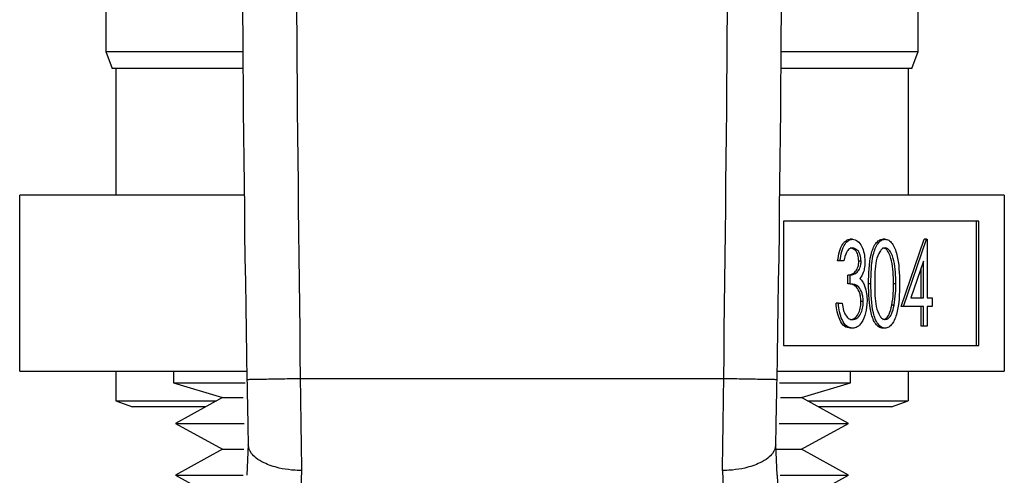
# Model space of a CAD drawing. Units: inches. Extents: x 0.4 to 10.6, y 0.4 to 8.1.
# Drawn here: x 4.1 to 4.1, y 2.9 to 2.9 of the extents above; entities that cross this region are included whole.
import ezdxf

# ---------------------------------------------------------------- set-up
doc = ezdxf.new("R2010")
doc.units = ezdxf.units.IN
doc.header["$MEASUREMENT"] = 0

msp = doc.modelspace()

# ---------------------------------------------------------------- linework, layer by layer
at = {"color": 7, "linetype": 'Continuous', "lineweight": 25}
for p, q in [((4.062663, 2.910541), (4.062663, 2.883541)), ((4.110663, 2.883541), (4.110663, 2.887952)), ((4.062663, 2.883541), (4.063027, 2.882541)), ((4.062663, 2.883541), (4.070751, 2.883541)), ((4.102575, 2.883541), (4.110663, 2.883541)), ((4.110299, 2.882541), (4.110663, 2.883541)), ((4.070758, 2.882541), (4.063027, 2.882541)), ((4.063241, 2.882541), (4.063241, 2.875045)), ((4.110299, 2.882541), (4.102567, 2.882541)), ((4.110085, 2.882541), (4.110085, 2.875045)), ((4.070833, 2.875045), (4.057564, 2.875045)), ((4.057564, 2.864645), (4.057564, 2.875045)), ((4.115761, 2.875045), (4.102492, 2.875045)), ((4.115761, 2.875045), (4.115761, 2.864645)), ((4.114261, 2.873522), (4.102712, 2.873522)), ((4.102712, 2.873522), (4.102712, 2.866168)), ((4.114125, 2.866168), (4.114125, 2.873522)), ((4.114261, 2.866168), (4.114261, 2.873522)), ((4.106792, 2.872445), (4.106655, 2.872445)), ((4.10871, 2.872445), (4.108574, 2.872445)), ((4.109661, 2.86847), (4.111026, 2.872445)), ((4.109798, 2.86847), (4.111162, 2.872445)), ((4.111162, 2.872445), (4.111026, 2.872445)), ((4.111162, 2.872445), (4.111208, 2.872445)), ((4.111208, 2.872445), (4.111208, 2.868983)), ((4.106048, 2.871163), (4.105911, 2.871163)), ((4.106272, 2.871163), (4.106048, 2.871163)), ((4.107298, 2.871148), (4.107161, 2.871148)), ((4.110983, 2.871155), (4.110238, 2.868983)), ((4.110983, 2.868983), (4.110983, 2.871155)), ((4.10652, 2.869817), (4.10652, 2.870329)), ((4.106657, 2.870329), (4.10652, 2.870329)), ((4.106657, 2.869817), (4.106657, 2.870329)), ((4.110847, 2.868983), (4.110847, 2.870757)), ((4.106657, 2.869817), (4.10652, 2.869817)), ((4.107874, 2.869815), (4.107738, 2.869815)), ((4.109349, 2.869817), (4.109212, 2.869817)), ((4.105951, 2.868663), (4.105815, 2.868663)), ((4.105951, 2.868663), (4.106176, 2.868663)), ((4.107426, 2.868759), (4.107289, 2.868759)), ((4.109254, 2.86856), (4.109118, 2.86856)), ((4.110238, 2.868983), (4.110983, 2.868983)), ((4.111208, 2.868983), (4.111496, 2.868983)), ((4.111496, 2.868983), (4.111496, 2.86847)), ((4.109798, 2.86847), (4.109661, 2.86847)), ((4.110983, 2.86847), (4.109798, 2.86847)), ((4.110847, 2.867317), (4.110847, 2.86847)), ((4.110983, 2.867317), (4.110983, 2.86847)), ((4.111496, 2.86847), (4.111208, 2.86847)), ((4.111208, 2.86847), (4.111208, 2.867317)), ((4.106785, 2.867188), (4.106649, 2.867188)), ((4.10871, 2.867188), (4.108574, 2.867188)), ((4.110983, 2.867317), (4.110847, 2.867317)), ((4.111208, 2.867317), (4.110983, 2.867317)), ((4.102712, 2.866168), (4.114261, 2.866168)), ((4.057564, 2.864645), (4.070989, 2.864645)), ((4.063241, 2.864645), (4.063241, 2.862905)), ((4.066663, 2.864645), (4.066663, 2.863963)), ((4.102337, 2.864645), (4.115761, 2.864645)), ((4.106663, 2.863963), (4.106663, 2.864645)), ((4.110085, 2.864645), (4.110085, 2.862905)), ((4.066663, 2.863963), (4.069544, 2.863096)), ((4.066663, 2.863963), (4.070887, 2.863963)), ((4.099179, 2.864203), (4.074147, 2.864203)), ((4.102483, 2.863963), (4.106663, 2.863963)), ((4.103781, 2.863096), (4.106663, 2.863963)), ((4.063241, 2.862905), (4.069198, 2.862905)), ((4.063241, 2.862905), (4.064241, 2.862541)), ((4.069544, 2.863096), (4.066781, 2.861568)), ((4.069544, 2.863096), (4.070764, 2.863096)), ((4.102523, 2.863096), (4.103781, 2.863096)), ((4.106544, 2.861568), (4.103781, 2.863096)), ((4.104127, 2.862905), (4.110085, 2.862905)), ((4.109085, 2.862541), (4.110085, 2.862905)), ((4.06854, 2.862541), (4.064241, 2.862541)), ((4.109085, 2.862541), (4.104785, 2.862541)), ((4.066781, 2.861568), (4.069544, 2.86004)), ((4.066781, 2.861568), (4.07083, 2.861568)), ((4.10245, 2.861568), (4.106544, 2.861568)), ((4.103781, 2.86004), (4.106544, 2.861568)), ((4.069544, 2.86004), (4.066781, 2.858512)), ((4.069544, 2.86004), (4.070808, 2.86004)), ((4.071071, 2.860313), (4.07099, 2.858498)), ((4.102232, 2.86004), (4.103781, 2.86004)), ((4.102335, 2.858498), (4.102254, 2.860313)), ((4.106544, 2.858512), (4.103781, 2.86004)), ((4.074222, 2.858778), (4.074136, 2.85613)), ((4.099103, 2.858778), (4.099189, 2.85613)), ((4.066781, 2.858512), (4.069544, 2.856984)), ((4.066781, 2.858512), (4.070772, 2.858512)), ((4.102335, 2.858498), (4.102731, 2.849659)), ((4.102513, 2.858512), (4.106544, 2.858512)), ((4.103781, 2.856984), (4.106544, 2.858512))]:
    msp.add_line(p, q, dxfattribs=at)
for centre, start, end in [((5.864836, 2.896688), 178.087117, 181.039277), ((2.308489, 2.896688), 358.960723, 1.912883)]:
    msp.add_arc(centre, 1.794134, start, end, dxfattribs=at)
for points, knots in [([(4.07485, 2.95647), (4.074436, 2.941095), (4.073607, 2.910344), (4.073967, 2.879584), (4.074147, 2.864203)], [0, 0, 0, 0, 0.5, 1, 1, 1, 1]), ([(4.105911, 2.871163), (4.10594, 2.871355), (4.105998, 2.871739), (4.106189, 2.872164), (4.10642, 2.872408), (4.106577, 2.872433), (4.106655, 2.872445)], [0, 0, 0, 0, 0.280288, 0.55968, 0.779747, 1, 1, 1, 1]), ([(4.106048, 2.871163), (4.106076, 2.871355), (4.106134, 2.871739), (4.106325, 2.872164), (4.106556, 2.872408), (4.106713, 2.872433), (4.106792, 2.872445)], [0, 0, 0, 0, 0.280288, 0.55968, 0.779747, 1, 1, 1, 1]), ([(4.106792, 2.872445), (4.106893, 2.872423), (4.107095, 2.87238), (4.107337, 2.872058), (4.107491, 2.871622), (4.107512, 2.871304), (4.107522, 2.871146)], [0, 0, 0, 0, 0.280085, 0.559868, 0.780099, 1, 1, 1, 1]), ([(4.107738, 2.869815), (4.107748, 2.870412), (4.10776, 2.871159), (4.107993, 2.87191), (4.108155, 2.872208), (4.108355, 2.872409), (4.108501, 2.872433), (4.108574, 2.872445)], [0, 0, 0, 0, 0.498694, 0.624171, 0.749478, 0.874743, 1, 1, 1, 1]), ([(4.107874, 2.869815), (4.107884, 2.870412), (4.107896, 2.871159), (4.108129, 2.87191), (4.108291, 2.872208), (4.108491, 2.872409), (4.108637, 2.872433), (4.10871, 2.872445)], [0, 0, 0, 0, 0.498694, 0.624171, 0.749478, 0.874743, 1, 1, 1, 1]), ([(4.10871, 2.872445), (4.108784, 2.872433), (4.108931, 2.872409), (4.109199, 2.872149), (4.109537, 2.871314), (4.109559, 2.870415), (4.109573, 2.869815)], [0, 0, 0, 0, 0.125616, 0.251232, 0.500607, 1, 1, 1, 1]), ([(4.106795, 2.871932), (4.10673, 2.871922), (4.1066, 2.871901), (4.106393, 2.871651), (4.106318, 2.871348), (4.106272, 2.871163)], [0, 0, 0, 0, 0.2806217, 0.560395, 1, 1, 1, 1]), ([(4.107161, 2.871148), (4.107149, 2.871279), (4.107123, 2.871541), (4.106932, 2.871865), (4.106762, 2.871907), (4.106658, 2.871932)], [0, 0, 0, 0, 0.278886, 0.560018, 1, 1, 1, 1]), ([(4.107298, 2.871148), (4.107285, 2.871279), (4.107259, 2.871541), (4.107068, 2.871865), (4.106898, 2.871907), (4.106795, 2.871932)], [0, 0, 0, 0, 0.278886, 0.560018, 1, 1, 1, 1]), ([(4.108718, 2.871932), (4.108661, 2.87192), (4.108546, 2.871897), (4.108343, 2.871667), (4.108104, 2.870984), (4.108101, 2.870284), (4.108099, 2.869817)], [0, 0, 0, 0, 0.125421, 0.250934, 0.499739, 1, 1, 1, 1]), ([(4.109212, 2.869817), (4.109203, 2.870281), (4.109189, 2.870976), (4.108956, 2.871665), (4.108753, 2.871896), (4.108639, 2.87192), (4.108581, 2.871932)], [0, 0, 0, 0, 0.5000737, 0.749056, 0.8746006, 1, 1, 1, 1]), ([(4.109349, 2.869817), (4.109339, 2.870281), (4.109325, 2.870976), (4.109092, 2.871665), (4.108889, 2.871896), (4.108775, 2.87192), (4.108718, 2.871932)], [0, 0, 0, 0, 0.500074, 0.749056, 0.874601, 1, 1, 1, 1]), ([(4.10652, 2.870329), (4.106661, 2.870356), (4.106873, 2.870395), (4.10708, 2.870688), (4.107151, 2.870937), (4.107158, 2.871077), (4.107161, 2.871148)], [0, 0, 0, 0, 0.499383, 0.748985, 0.874533, 1, 1, 1, 1]), ([(4.106657, 2.870329), (4.106798, 2.870356), (4.107009, 2.870395), (4.107217, 2.870688), (4.107287, 2.870937), (4.107294, 2.871077), (4.107298, 2.871148)], [0, 0, 0, 0, 0.499383, 0.748985, 0.874533, 1, 1, 1, 1]), ([(4.107522, 2.871146), (4.107518, 2.87103), (4.10751, 2.870799), (4.10742, 2.870415), (4.107302, 2.87023), (4.10723, 2.870117)], [0, 0, 0, 0, 0.280508, 0.560792, 1, 1, 1, 1]), ([(4.107289, 2.868759), (4.107286, 2.868846), (4.107278, 2.86902), (4.107201, 2.869336), (4.106968, 2.869767), (4.106699, 2.869797), (4.10652, 2.869817)], [0, 0, 0, 0, 0.125572, 0.251185, 0.500631, 1, 1, 1, 1]), ([(4.107426, 2.868759), (4.107422, 2.868846), (4.107415, 2.86902), (4.107337, 2.869336), (4.107104, 2.869767), (4.106836, 2.869797), (4.106657, 2.869817)], [0, 0, 0, 0, 0.1255717, 0.2511851, 0.5006307, 1, 1, 1, 1]), ([(4.10723, 2.870117), (4.107288, 2.870056), (4.107392, 2.869947), (4.107468, 2.869769), (4.107501, 2.86969)], [0, 0, 0, 0, 0.559838, 1, 1, 1, 1]), ([(4.107501, 2.86969), (4.107549, 2.869537), (4.107634, 2.869263), (4.107645, 2.868943), (4.10765, 2.868802)], [0, 0, 0, 0, 0.55946, 1, 1, 1, 1]), ([(4.108574, 2.867188), (4.108501, 2.8672), (4.108355, 2.867223), (4.108155, 2.867423), (4.107994, 2.867722), (4.107764, 2.868475), (4.107749, 2.869219), (4.107738, 2.869815)], [0, 0, 0, 0, 0.125289, 0.250563, 0.375844, 0.501326, 1, 1, 1, 1]), ([(4.10871, 2.867188), (4.108637, 2.8672), (4.108491, 2.867223), (4.108292, 2.867423), (4.10813, 2.867722), (4.1079, 2.868475), (4.107886, 2.869219), (4.107874, 2.869815)], [0, 0, 0, 0, 0.125289, 0.2505628, 0.3758443, 0.5013257, 1, 1, 1, 1]), ([(4.108099, 2.869817), (4.108101, 2.869349), (4.108103, 2.868649), (4.108344, 2.867968), (4.108546, 2.867738), (4.108661, 2.867713), (4.108718, 2.867701)], [0, 0, 0, 0, 0.500302, 0.749088, 0.874599, 1, 1, 1, 1]), ([(4.109573, 2.869815), (4.10956, 2.869214), (4.109539, 2.868314), (4.109199, 2.867486), (4.108931, 2.867224), (4.108784, 2.8672), (4.10871, 2.867188)], [0, 0, 0, 0, 0.499379, 0.748779, 0.874391, 1, 1, 1, 1]), ([(4.109118, 2.86856), (4.10915, 2.86879), (4.109207, 2.869202), (4.109211, 2.869629), (4.109212, 2.869817)], [0, 0, 0, 0, 0.559599, 1, 1, 1, 1]), ([(4.109254, 2.86856), (4.109286, 2.86879), (4.109343, 2.869202), (4.109347, 2.869629), (4.109349, 2.869817)], [0, 0, 0, 0, 0.559599, 1, 1, 1, 1]), ([(4.106649, 2.867188), (4.106534, 2.867208), (4.106305, 2.867248), (4.106035, 2.867633), (4.105877, 2.868137), (4.105836, 2.868488), (4.105815, 2.868663)], [0, 0, 0, 0, 0.279876, 0.559011, 0.77927, 1, 1, 1, 1]), ([(4.106785, 2.867188), (4.10667, 2.867208), (4.106441, 2.867248), (4.106171, 2.867633), (4.106014, 2.868137), (4.105972, 2.868488), (4.105951, 2.868663)], [0, 0, 0, 0, 0.279876, 0.559011, 0.77927, 1, 1, 1, 1]), ([(4.106176, 2.868663), (4.106199, 2.868517), (4.106239, 2.868258), (4.106331, 2.868059), (4.106372, 2.867972)], [0, 0, 0, 0, 0.560694, 1, 1, 1, 1]), ([(4.106653, 2.867701), (4.10674, 2.867713), (4.106913, 2.867736), (4.107123, 2.867994), (4.107264, 2.868352), (4.107281, 2.868623), (4.107289, 2.868759)], [0, 0, 0, 0, 0.280589, 0.560141, 0.780308, 1, 1, 1, 1]), ([(4.10765, 2.868802), (4.107632, 2.868556), (4.107597, 2.868065), (4.107362, 2.867526), (4.107076, 2.867232), (4.106882, 2.867203), (4.106785, 2.867188)], [0, 0, 0, 0, 0.279346, 0.558802, 0.779291, 1, 1, 1, 1]), ([(4.106789, 2.867701), (4.106876, 2.867713), (4.107049, 2.867736), (4.107259, 2.867994), (4.107401, 2.868352), (4.107417, 2.868623), (4.107426, 2.868759)], [0, 0, 0, 0, 0.280589, 0.560141, 0.780308, 1, 1, 1, 1]), ([(4.108581, 2.867701), (4.10865, 2.867718), (4.108787, 2.867752), (4.108997, 2.868038), (4.109072, 2.868362), (4.109118, 2.86856)], [0, 0, 0, 0, 0.280213, 0.560806, 1, 1, 1, 1]), ([(4.108718, 2.867701), (4.108786, 2.867718), (4.108923, 2.867752), (4.109134, 2.868038), (4.109209, 2.868362), (4.109254, 2.86856)], [0, 0, 0, 0, 0.280213, 0.560806, 1, 1, 1, 1]), ([(4.106372, 2.867972), (4.106443, 2.867882), (4.106572, 2.86772), (4.106723, 2.867707), (4.106789, 2.867701)], [0, 0, 0, 0, 0.558702, 1, 1, 1, 1]), ([(4.070998, 2.864146), (4.07101, 2.863461), (4.071035, 2.862117), (4.07106, 2.860891), (4.071072, 2.86029)], [0, 0, 0, 0, 0.510353, 1, 1, 1, 1]), ([(4.102254, 2.86029), (4.102266, 2.860904), (4.102291, 2.862132), (4.102315, 2.863475), (4.102328, 2.864146)], [0, 0, 0, 0, 0.500279, 1, 1, 1, 1]), ([(4.074222, 2.858778), (4.074221, 2.858778), (4.074206, 2.858778), (4.074153, 2.858779), (4.073956, 2.858784), (4.073522, 2.858812), (4.072787, 2.858931), (4.072059, 2.859177), (4.07154, 2.859494), (4.071169, 2.859849), (4.071109, 2.860122), (4.071072, 2.86029)], [0, 0, 0, 0, 0.001002, 0.009103, 0.031992, 0.121625, 0.275868, 0.499798, 0.650381, 0.784772, 1, 1, 1, 1]), ([(4.102254, 2.86029), (4.102216, 2.860122), (4.102156, 2.859849), (4.101785, 2.859494), (4.101266, 2.859177), (4.100538, 2.858931), (4.099803, 2.858812), (4.099369, 2.858784), (4.099175, 2.858779), (4.099124, 2.858779), (4.099109, 2.858778), (4.099105, 2.858778), (4.099103, 2.858778)], [0, 0, 0, 0, 0.2152258, 0.3496165, 0.5002025, 0.7241502, 0.8783982, 0.9680241, 0.990906, 0.9971538, 0.9990004, 1, 1, 1, 1])]:
    msp.add_open_spline(points, degree=3, knots=knots, dxfattribs=at)
for points in [[(4.099179, 2.864203), (4.099359, 2.879583), (4.099718, 2.910344), (4.09889, 2.941095), (4.098475, 2.95647)], [(4.074147, 2.864203), (4.073734, 2.864196), (4.072909, 2.864181), (4.071868, 2.864162), (4.07114, 2.864149), (4.071045, 2.864147), (4.070998, 2.864146)], [(4.074147, 2.864203), (4.074159, 2.863257), (4.074184, 2.861363), (4.07421, 2.85964), (4.074222, 2.858778)], [(4.099103, 2.858778), (4.099116, 2.85964), (4.099141, 2.861363), (4.099166, 2.863256), (4.099179, 2.864203)], [(4.102328, 2.864146), (4.10228, 2.864147), (4.102186, 2.864149), (4.101457, 2.864162), (4.100417, 2.864181), (4.099591, 2.864196), (4.099179, 2.864203)]]:
    msp.add_open_spline(points, degree=3, dxfattribs=at)

doc.saveas('drawing.dxf')
